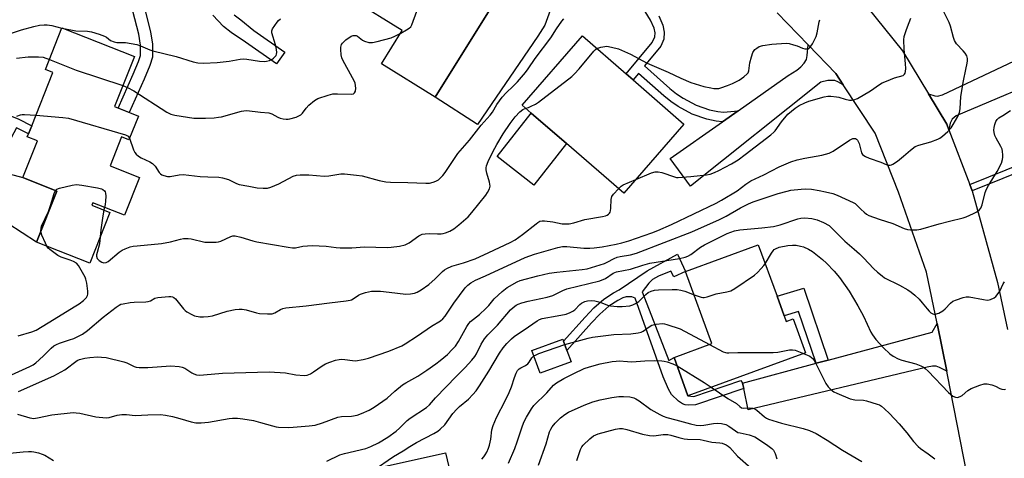
# Model space of a CAD drawing. Units: inches. Extents: x 1267762 to 1273762, y 501453 to 505453.
# Drawn here: x 1269899 to 1270264, y 504509 to 504672 of the extents above; entities that cross this region are included whole.
import ezdxf

# ---------------------------------------------------------------- set-up
doc = ezdxf.new("R2010")
doc.units = ezdxf.units.IN
doc.header["$MEASUREMENT"] = 0
for name, color, linetype in [('BLDG-Footprint', 5, 'Continuous'), ('CULTRL-Pad', 6, 'Continuous'), ('TRANS-Driveway', 251, 'Continuous'), ('TRANS-Non Street Sidewalk', 7, 'Continuous'), ('TRANS-Road', 130, 'Continuous'), ('Undefined', 1, 'Continuous')]:
    doc.layers.add(name, color=color, linetype=linetype)

msp = doc.modelspace()

# ---------------------------------------------------------------- linework, layer by layer
at = {"layer": 'BLDG-Footprint'}
for points, elevation in [([(1270059.53, 504688.17), (1270061.91, 504686.69), (1270064.28, 504690.5), (1270077.46, 504682.29), (1270053.04, 504643.05), (1270033.22, 504655.39), (1270040.88, 504667.7), (1270022.39, 504679.21), (1270036.78, 504702.33), (1270056.3, 504690.18)], 329.06), ([(1269943.14, 504636.05), (1269939.64, 504627.23), (1269936.91, 504628.31), (1269932.66, 504617.59), (1269943.57, 504613.27), (1269938.02, 504599.26), (1269926.29, 504603.9), (1269925.94, 504603.02), (1269932.63, 504600.36), (1269925.16, 504581.49), (1269905.44, 504589.3), (1269912.93, 504608.22), (1269900.33, 504613.22), (1269905.75, 504626.89), (1269902.02, 504628.37), (1269902.43, 504629.4), (1269903.64, 504632.46), (1269911.46, 504652.2), (1269908.7, 504653.3), (1269914.8, 504668.7), (1269941.67, 504658.06), (1269934.33, 504639.54)], 330.43), ([(1270145.21, 504633.09), (1270122.92, 504607.41), (1270101.65, 504625.86), (1270088.62, 504637.17), (1270085.28, 504640.07), (1270107.57, 504665.75), (1270123.83, 504651.64), (1270126.39, 504649.42)], 333.47), ([(1270182.33, 504561.95), (1270183.06, 504559.92), (1270185.67, 504560.86), (1270190.26, 504548.28), (1270146.69, 504532.41), (1270141.52, 504546.63), (1270155.56, 504551.74), (1270145.82, 504578.48), (1270172.73, 504588.28), (1270179.67, 504569.25)], 343.48), ([(1270103.42, 504545), (1270091.93, 504540.78), (1270088.84, 504549.2), (1270100.33, 504553.42), (1270100.62, 504552.62), (1270101.87, 504549.21)], 345.06)]:
    msp.add_lwpolyline(points, close=True, dxfattribs=dict(at, elevation=elevation))
at = {"layer": 'CULTRL-Pad'}
for points in [[(1270101.65, 504625.86), (1270089.6, 504610.41), (1270076.01, 504621.02), (1270088.62, 504637.17)], [(1270056.89, 504511.28), (1270063.58, 504483.35), (1270049.63, 504480.19), (1270048.67, 504484.97), (1270040.38, 504482.82), (1270032.7, 504480.83), (1270028.62, 504504.96)]]:
    msp.add_lwpolyline(points, close=True, dxfattribs=at)
at = {"layer": 'TRANS-Driveway'}
for points in [[(1270115.76, 504715.56), (1270112.31, 504714.31), (1270109.88, 504713.03), (1270109.25, 504712.34), (1270107.93, 504710.05), (1270099.97, 504693.08), (1270098.12, 504684.34), (1270096.79, 504678.89), (1270095.17, 504673.75), (1270093.62, 504669.74), (1270091.15, 504665.62), (1270068.76, 504632.91), (1270053.04, 504643.05), (1270077.46, 504682.29), (1270078.37, 504681.97), (1270079.55, 504682.2), (1270081.14, 504684.07), (1270083.03, 504687.22), (1270084.64, 504689.89), (1270101.66, 504718.24), (1270102.12, 504720.28), (1270101.97, 504722.33), (1270101.11, 504724.78)], [(1270204.19, 504647.55), (1270202.18, 504648.78), (1270201.13, 504649.19), (1270198.53, 504649.21), (1270195.88, 504648.55), (1270147.69, 504610.06), (1270140.14, 504620.32), (1270159.51, 504633.94), (1270165.32, 504638.03), (1270183.81, 504651.03), (1270187.01, 504653.07), (1270188.47, 504654.25), (1270189.76, 504655.7), (1270190.55, 504657), (1270190.83, 504658.51), (1270191.17, 504662.42), (1270201.4, 504651.78)], [(1270243.36, 504630.93), (1270242.55, 504633.06), (1270235.79, 504644.23), (1270238.14, 504643.56), (1270239.13, 504643.47), (1270240.93, 504643.86), (1270280.71, 504662.64), (1270285.18, 504652.68), (1270246, 504636.17), (1270244.48, 504634.92), (1270243.83, 504633.36)], [(1269886.93, 504617.03), (1269889.6, 504616.13), (1269900.33, 504613.22), (1269912.93, 504608.22), (1269905.44, 504589.3), (1269884.05, 504603.14), (1269874.64, 504609.47), (1269857.66, 504621.49), (1269845.81, 504629.07), (1269844.54, 504629.64), (1269842.88, 504630.03), (1269844.33, 504631.99), (1269845.99, 504634.7), (1269847.42, 504637.54), (1269849.1, 504641.67), (1269849.53, 504639.22), (1269849.87, 504638.27), (1269851.8, 504635.86), (1269853.01, 504634.89), (1269854.88, 504633.74), (1269861.07, 504630.67), (1269865.22, 504628.41), (1269877.48, 504621.16), (1269883.23, 504618.29)], [(1270242.52, 504541.52), (1270239.9, 504542.91), (1270238.56, 504543.3), (1270237.2, 504543.31), (1270235.22, 504542.97), (1270168.99, 504527.15), (1270167.35, 504535.03), (1270166.93, 504537.07), (1270194.23, 504544.42), (1270198.63, 504545.61), (1270237.16, 504555.99), (1270238.93, 504559.16)]]:
    msp.add_lwpolyline(points, close=True, dxfattribs=at)
at = {"layer": 'TRANS-Non Street Sidewalk'}
for points in [[(1270135.88, 504673.12), (1270137.4, 504669.68), (1270137.92, 504667.13), (1270137.73, 504664.59), (1270136.59, 504661.94), (1270130.61, 504654.6), (1270140.03, 504646.28), (1270142.49, 504644.33), (1270144.91, 504642.69), (1270149.68, 504640.02), (1270154.61, 504638.36), (1270157.73, 504637.75), (1270159.81, 504637.53), (1270165.32, 504638.03), (1270159.51, 504633.94), (1270157.19, 504634.19), (1270153.69, 504634.87), (1270148.21, 504636.72), (1270143.01, 504639.63), (1270140.36, 504641.43), (1270137.72, 504643.52), (1270128.34, 504651.81), (1270126.39, 504649.42), (1270123.83, 504651.64), (1270133.48, 504663.27), (1270134.39, 504665.41), (1270134.51, 504666.92), (1270134.15, 504668.65), (1270132.87, 504671.55), (1270127.48, 504680.3)], [(1269945.46, 504675.96), (1269947.69, 504667.22), (1269948.4, 504662.62), (1269948.32, 504657.86), (1269947.43, 504654.77), (1269945.31, 504649.77), (1269939.79, 504637.38), (1269935.65, 504639.02), (1269941.23, 504651.54), (1269943.23, 504656.26), (1269943.88, 504658.52), (1269943.95, 504662.32), (1269943.33, 504666.33), (1269941.14, 504674.92)], [(1269978.66, 504673.58), (1269981.14, 504671.69), (1269985.93, 504667.79), (1269997.41, 504659.74), (1269994.32, 504655.34), (1269982.87, 504663.37), (1269977.55, 504667.02), (1269974.72, 504669.25), (1269970.7, 504673.48)]]:
    msp.add_lwpolyline(points, dxfattribs=at)
for points in [[(1269889.6, 504616.13), (1269886.93, 504617.03), (1269895.5, 504632.79), (1269870.93, 504642.63), (1269863.54, 504645.31), (1269851.36, 504649.21), (1269851.6, 504650.23), (1269852.06, 504652.43), (1269864.54, 504648.43), (1269872.11, 504645.69), (1269886.35, 504639.88), (1269898.67, 504635.07), (1269903.64, 504632.46), (1269902.43, 504629.4), (1269898.06, 504631.69)], [(1270251.9, 504608.36), (1270251.03, 504610.66), (1270285.07, 504624.34), (1270287.56, 504627.62), (1270294.14, 504630.45), (1270296.56, 504624.45), (1270290.93, 504621.83), (1270285.99, 504622.05)], [(1270166.93, 504537.07), (1270167.35, 504535.03), (1270149.46, 504528.97), (1270147.03, 504528.87), (1270145.62, 504529), (1270144.65, 504529.4), (1270143.23, 504530.37), (1270140.58, 504532.89), (1270139.44, 504534.78), (1270137.56, 504539.38), (1270127.15, 504568.52), (1270125.93, 504569.09), (1270123.77, 504569.11), (1270122.56, 504568.69), (1270120.75, 504567.72), (1270117.44, 504565.58), (1270114.04, 504562.61), (1270110.94, 504559.37), (1270101.87, 504549.21), (1270100.62, 504552.62), (1270108.59, 504561.55), (1270111.83, 504564.93), (1270115.51, 504568.14), (1270119.13, 504570.49), (1270121.27, 504571.63), (1270131.64, 504578.74), (1270142.8, 504584.91), (1270145.82, 504578.48), (1270141.41, 504576.41), (1270140.33, 504578.6), (1270135.8, 504576.71), (1270133.59, 504575.49), (1270132.24, 504574.13), (1270129.72, 504570.85), (1270139.66, 504545.47), (1270141.52, 504546.63), (1270146.69, 504532.41), (1270148.86, 504532.15), (1270166.33, 504538.07)], [(1270198.63, 504545.61), (1270194.23, 504544.42), (1270187.67, 504563.67), (1270182.33, 504561.95), (1270179.67, 504569.25), (1270189.55, 504572.25)]]:
    msp.add_lwpolyline(points, close=True, dxfattribs=at)
at = {"layer": 'TRANS-Road'}
for points in [[(1270209.69, 504680.71), (1270226.11, 504660.22), (1270235.79, 504644.23), (1270242.55, 504633.06), (1270243.36, 504630.93), (1270251.03, 504610.66), (1270251.9, 504608.36), (1270261.29, 504574.39), (1270265.07, 504556.97)], [(1270252.29, 504491.6), (1270242.8, 504540.17), (1270242.52, 504541.52), (1270238.93, 504559.16), (1270235.06, 504578.16), (1270224.68, 504607.84), (1270215.96, 504629.72), (1270204.19, 504647.55), (1270201.4, 504651.78), (1270191.17, 504662.42), (1270179.72, 504674.32)]]:
    msp.add_lwpolyline(points, dxfattribs=at)
at = {"layer": 'Undefined'}
for p, q in [((1269914.76, 504668.59, 326), (1269915.48, 504668.43, 326)), ((1269930.58, 504602.21, 332), (1269930.33, 504601.27, 332))]:
    msp.add_line(p, q, dxfattribs=at)
for points, elevation in [([(1270040.31, 504666.78), (1270042.5, 504667.94), (1270043.46, 504668.56), (1270044.03, 504669.15), (1270044.44, 504669.9), (1270051.86, 504690.28), (1270052.22, 504691.67), (1270052.22, 504692.22), (1270052.1, 504692.8)], 328), ([(1269898.74, 504533.92), (1269911.86, 504539.77), (1269915.88, 504542.06), (1269920.45, 504545.42), (1269921.4, 504545.85), (1269923.26, 504546.27), (1269925.2, 504546.54), (1269928.02, 504546.78), (1269929.48, 504546.73), (1269931.23, 504546.53), (1269937.8, 504544.98), (1269938.86, 504544.58), (1269941.55, 504543.28), (1269942.3, 504543.05), (1269943.42, 504542.9), (1269945.14, 504542.81), (1269946.6, 504542.84), (1269955.12, 504543.48), (1269958.28, 504543.24), (1269959.37, 504542.99), (1269960.34, 504542.57), (1269962.95, 504540.89), (1269963.69, 504540.5), (1269964.73, 504540.21), (1269965.82, 504540.07), (1269967.25, 504540.1), (1269974.26, 504540.73), (1269991.64, 504541.22), (1269997.68, 504540.85), (1270001.48, 504540.14), (1270004.56, 504539.87), (1270005.63, 504540), (1270006.84, 504540.53), (1270008.05, 504541.28), (1270011.16, 504543.47), (1270012.41, 504544.2), (1270014.02, 504544.84), (1270016.21, 504545.57), (1270017.52, 504545.86), (1270018.56, 504545.95), (1270019.64, 504545.86), (1270022.44, 504545.41), (1270023.57, 504545.38), (1270026.42, 504545.79), (1270028.36, 504546.3), (1270035.9, 504548.97), (1270040.68, 504550.9), (1270041.93, 504551.63), (1270046.53, 504554.61), (1270051.75, 504558.19), (1270054.98, 504560.17), (1270055.85, 504560.91), (1270056.72, 504561.9), (1270060.03, 504566.71), (1270064.13, 504572.38), (1270065.14, 504573.43), (1270066.3, 504574.27), (1270068.02, 504575.25), (1270071.66, 504576.79), (1270086.44, 504583.63), (1270089.89, 504584.82), (1270098.45, 504587.31), (1270100.18, 504587.71), (1270101.84, 504587.72), (1270108.07, 504587.13), (1270110.32, 504587.14), (1270112.01, 504587.25), (1270114.92, 504587.63), (1270120.16, 504588.58), (1270122.19, 504589.04), (1270124.78, 504589.79), (1270133.34, 504592.8), (1270135.52, 504593.65), (1270140.55, 504595.84), (1270157.17, 504603.73), (1270159.15, 504604.84), (1270164.86, 504608.36), (1270168.13, 504610.83), (1270169.96, 504612.03), (1270174.77, 504614.31), (1270180.42, 504617.21), (1270184.84, 504619.03), (1270187.1, 504619.76), (1270189.97, 504620.46), (1270196.27, 504621.56), (1270198.98, 504622.26), (1270200.5, 504623.06), (1270206.56, 504627.06), (1270207.76, 504627.68), (1270208.23, 504627.76), (1270208.69, 504627.7), (1270209.11, 504627.51), (1270209.53, 504627.09), (1270210.04, 504625.92), (1270210.99, 504622.47), (1270211.39, 504621.75), (1270211.79, 504621.41), (1270212.5, 504621.02), (1270213.82, 504620.47), (1270218.18, 504618.91), (1270220.11, 504618.13), (1270220.94, 504617.87), (1270221.63, 504617.84), (1270222.09, 504617.96), (1270222.59, 504618.19), (1270224.25, 504619.35), (1270226.57, 504621.12), (1270229.07, 504623.37), (1270230.88, 504624.72), (1270232.19, 504625.25), (1270236.69, 504626.5), (1270239.2, 504627.45), (1270239.97, 504627.88), (1270240.94, 504628.57), (1270242.99, 504630.3), (1270244.15, 504631.66), (1270244.96, 504632.86), (1270246.65, 504635.85), (1270247.23, 504637.34), (1270247.44, 504638.68), (1270247.79, 504643.26), (1270248.72, 504649.09), (1270249.66, 504653.31), (1270250.11, 504655.67), (1270250.22, 504656.55), (1270250.19, 504657.38), (1270249.91, 504658.38), (1270249.41, 504659.32), (1270248.66, 504660.24), (1270246.2, 504662.86), (1270245.41, 504664.06), (1270245.02, 504665.13), (1270243.91, 504669.35), (1270243.45, 504670.71), (1270241.1, 504675.36)], 336), ([(1269892.16, 504665.45), (1269899.85, 504668), (1269904.4, 504669.25), (1269906.59, 504669.68), (1269908.24, 504669.88), (1269909.39, 504669.85), (1269911.11, 504669.65), (1269914.76, 504668.59)], 326), ([(1269915.48, 504668.43), (1269920.02, 504667.63), (1269924.36, 504667.45), (1269925.8, 504667.24), (1269928.64, 504666.37), (1269930.59, 504665.68), (1269931.34, 504665.27), (1269932.87, 504664.03), (1269934.14, 504663.49), (1269935.22, 504663.32), (1269938.33, 504663.35), (1269942.59, 504662.51), (1269943.98, 504662.08), (1269947.45, 504660.59), (1269948.54, 504660.19), (1269957.1, 504658.08), (1269963.47, 504656.15), (1269965.14, 504655.75), (1269967.3, 504655.63), (1269972.29, 504655.86), (1269976.81, 504656.41), (1269980.79, 504657.17), (1269981.93, 504657.28), (1269983.37, 504657.15), (1269988.01, 504656.35), (1269989.77, 504656.25), (1269990.62, 504656.36), (1269991.73, 504656.66), (1269992.52, 504656.99), (1269993.22, 504657.47), (1269993.81, 504658.08), (1269994.13, 504658.53), (1269994.34, 504659.02), (1269994.4, 504659.55), (1269994.27, 504660.68), (1269993.88, 504662.41), (1269992.59, 504666.86), (1269992.57, 504667.66), (1269992.85, 504668.42), (1269994.53, 504670.82), (1269995.1, 504671.5), (1269995.73, 504672.07)], 326), ([(1269939.9, 504627.89), (1269941.37, 504623.47), (1269941.84, 504622.5), (1269942.34, 504621.86), (1269943.18, 504621.13), (1269944.13, 504620.51), (1269947.37, 504619.02), (1269948.37, 504618.43), (1269949.35, 504617.45), (1269950.88, 504615.17), (1269951.4, 504614.59), (1269951.84, 504614.31), (1269952.57, 504613.98), (1269953.88, 504613.65), (1269954.95, 504613.67), (1269958.28, 504614.25), (1269959.7, 504614.36), (1269966.05, 504613.7), (1269968.87, 504613.54), (1269972.89, 504613.45), (1269974.3, 504613.17), (1269976.5, 504612.52), (1269977.53, 504612.08), (1269979.47, 504611.08), (1269980.47, 504610.72), (1269984.08, 504610.09), (1269987.1, 504609.45), (1269989.31, 504609.28), (1269990.96, 504609.34), (1269992.16, 504609.65), (1269995.18, 504610.97), (1270000.48, 504613.81), (1270001.7, 504614.15), (1270003.11, 504614.25), (1270006.23, 504614.24), (1270011.94, 504613.77), (1270013.66, 504613.92), (1270018.13, 504614.58), (1270019.53, 504614.63), (1270023.98, 504614.16), (1270026.05, 504613.87), (1270032.34, 504612.12), (1270034.75, 504611.67), (1270036.54, 504611.56), (1270042.9, 504611.44), (1270049.55, 504611.13), (1270050.99, 504611.18), (1270052.32, 504611.49), (1270053.34, 504611.87), (1270054.25, 504612.4), (1270055.09, 504613.13), (1270055.87, 504613.98), (1270056.73, 504615.15), (1270061.44, 504622.18), (1270065.72, 504627.05), (1270070.11, 504632.61), (1270073.46, 504636.36), (1270074.26, 504637.49), (1270075.86, 504640.3), (1270077.94, 504643.03), (1270079.39, 504644.67), (1270082.01, 504647.08), (1270083.59, 504648.66), (1270086.54, 504652.18), (1270087.54, 504653.53), (1270090.13, 504657.42), (1270095.96, 504665.08), (1270098.02, 504668.42), (1270100.02, 504671.26), (1270100.77, 504672.02)], 330), ([(1270113, 504661.03), (1270113.67, 504661.33), (1270114.48, 504661.56), (1270115.87, 504661.83), (1270116.7, 504661.89), (1270118.41, 504661.61), (1270120.92, 504660.89), (1270123.23, 504659.99), (1270125.35, 504659.02), (1270131.61, 504655.63), (1270139.37, 504652.34), (1270144.08, 504650.05), (1270147.76, 504648.53), (1270152.58, 504647.01), (1270155.1, 504646.44), (1270156.22, 504646.28), (1270157.29, 504646.24), (1270158.07, 504646.31), (1270158.88, 504646.49), (1270161.29, 504647.33), (1270163.14, 504648.08), (1270165.69, 504649.39), (1270167.36, 504650.52), (1270168.67, 504651.68), (1270168.97, 504652.11), (1270169.23, 504652.78), (1270169.59, 504655.73), (1270170.2, 504657.99), (1270170.76, 504659.64), (1270171.16, 504660.37), (1270171.51, 504660.76), (1270172.14, 504661.25), (1270173.08, 504661.8), (1270174.47, 504662.2), (1270177.73, 504662.69), (1270183.04, 504662.99), (1270184.17, 504662.87), (1270185.82, 504662.44), (1270187.18, 504662.01), (1270189.09, 504661.21), (1270189.93, 504660.97), (1270191.01, 504660.94), (1270191.49, 504661.09), (1270191.88, 504661.41), (1270192.79, 504662.84), (1270194.11, 504665.48), (1270194.49, 504666.89), (1270195.22, 504670.98), (1270195.51, 504671.75)], 332), ([(1270127.38, 504612.55), (1270133.15, 504614.98), (1270134.56, 504615.39), (1270135.64, 504615.36), (1270137.01, 504615.11), (1270141.67, 504613.46), (1270142.5, 504613.27), (1270143.07, 504613.23), (1270147.77, 504613.6), (1270153.51, 504614.29), (1270154.91, 504614.55), (1270156.51, 504615.07), (1270158.1, 504615.83), (1270162.79, 504618.36), (1270165.24, 504619.86), (1270167.87, 504621.75), (1270177.33, 504629.07), (1270178.45, 504630.02), (1270179, 504630.61), (1270181.32, 504633.89), (1270183.71, 504636.69), (1270186.38, 504639.02), (1270187.87, 504639.98), (1270190.02, 504641), (1270191.41, 504641.54), (1270197.13, 504643.14), (1270198.51, 504643.42), (1270199.65, 504643.43), (1270201.66, 504643.17), (1270202.51, 504642.99), (1270204.85, 504642.28), (1270206.5, 504641.96), (1270207.31, 504641.89), (1270208.11, 504641.99), (1270209.42, 504642.58), (1270214.29, 504645.38), (1270217.58, 504647.73), (1270218.57, 504648.33), (1270220.18, 504649.03), (1270223.21, 504650.2), (1270226.38, 504651.11), (1270226.91, 504651.57), (1270227.13, 504651.99), (1270227.26, 504652.51), (1270227.33, 504653.64), (1270227.29, 504655.39), (1270226.78, 504660.84), (1270226.62, 504664.34), (1270226.8, 504665.48), (1270227.47, 504667.75), (1270227.95, 504669.15), (1270229.26, 504672.26)], 334), ([(1269937.42, 504647.33), (1269939.18, 504646.63), (1269941.49, 504645.36), (1269953.66, 504637.45), (1269955.22, 504636.7), (1269956.62, 504636.31), (1269963.67, 504635.3), (1269968.06, 504635.31), (1269971.22, 504635.42), (1269972.86, 504635.57), (1269973.88, 504635.74), (1269981.33, 504637.86), (1269982.2, 504638.02), (1269983.27, 504638.04), (1269988.33, 504637.52), (1269991.47, 504637.28), (1269992.54, 504636.91), (1269994.83, 504635.66), (1269995.69, 504635.3), (1269996.76, 504635.05), (1269997.84, 504634.91), (1269998.65, 504634.9), (1269999.2, 504634.97), (1270001.6, 504635.69), (1270002.59, 504636.12), (1270003.27, 504636.53), (1270003.89, 504637.1), (1270005.25, 504638.99), (1270006.22, 504640.03), (1270008.38, 504641.85), (1270009.63, 504642.51), (1270013.49, 504643.81), (1270015.16, 504644.25), (1270016.89, 504644.32), (1270022.09, 504644.19), (1270022.81, 504644.33), (1270023.24, 504644.66), (1270023.52, 504645.28), (1270023.66, 504646.38), (1270023.62, 504647.22), (1270023.38, 504648.32), (1270022.5, 504650.21), (1270018.86, 504656.81), (1270018.53, 504657.59), (1270018.27, 504658.71), (1270018.1, 504660.72), (1270018.14, 504661.56), (1270018.25, 504662.1), (1270018.43, 504662.61), (1270018.73, 504663.07), (1270020.04, 504664.24), (1270021.98, 504665.6), (1270022.75, 504665.91), (1270023.27, 504665.94), (1270023.8, 504665.83), (1270024.3, 504665.61), (1270026.18, 504664.2), (1270026.92, 504663.78), (1270028.52, 504663.35), (1270029.9, 504663.27), (1270031.62, 504663.64), (1270036.74, 504665.07), (1270038.09, 504665.62), (1270040.31, 504666.78)], 328), ([(1270086.59, 504638.93), (1270087.63, 504639.26), (1270088.66, 504639.7), (1270090.17, 504640.47), (1270091.39, 504641.2), (1270103.65, 504650.67), (1270104.68, 504651.65), (1270106.43, 504653.51), (1270111.88, 504660.04), (1270112.48, 504660.65), (1270113, 504661.03)], 332), ([(1269897.97, 504657.48), (1269902.31, 504658.04), (1269906.2, 504658), (1269907.91, 504657.83), (1269910.18, 504657.03)], 328), ([(1269910.18, 504657.03), (1269920.12, 504653.03), (1269937.42, 504647.33)], 328), ([(1269898.16, 504635.99), (1269899.54, 504636.49), (1269900.11, 504636.61), (1269900.97, 504636.66), (1269905.18, 504636.34)], 330), ([(1269898.34, 504525.56), (1269902.89, 504524.22), (1269903.75, 504524.04), (1269904.36, 504523.99), (1269905.81, 504524.19), (1269911.04, 504525.37), (1269919.01, 504526.15), (1269920.1, 504526.11), (1269921.46, 504525.92), (1269927.41, 504524.59), (1269931.21, 504524.24), (1269932.36, 504524.32), (1269935.34, 504525.21), (1269937.01, 504525.44), (1269938.7, 504525.45), (1269941.95, 504525.13), (1269946.62, 504525.36), (1269951.32, 504525.39), (1269953.24, 504525.21), (1269955.77, 504524.67), (1269958.53, 504523.99), (1269962.66, 504522.71), (1269964.38, 504522.4), (1269966.45, 504522.42), (1269969.12, 504522.59), (1269976.76, 504523.96), (1269977.95, 504524.05), (1269979.9, 504524.06), (1269981.87, 504523.88), (1269985.82, 504523.19), (1269988.37, 504522.53), (1269992.77, 504521.19), (1269994.19, 504520.84), (1269995.07, 504520.73), (1269998.64, 504520.65), (1270000.43, 504520.7), (1270006.34, 504521.24), (1270008.59, 504521.54), (1270011.4, 504522.41), (1270016.99, 504524.48), (1270018.38, 504524.69), (1270022.06, 504524.89), (1270024.23, 504525.24), (1270025.83, 504525.76), (1270028.68, 504527.04), (1270030.43, 504528.12), (1270035.27, 504531.52), (1270038.07, 504534.08), (1270040.96, 504536.45), (1270042.21, 504537.22), (1270046.67, 504539.71), (1270049.99, 504541.92), (1270053.31, 504544.25), (1270054.94, 504545.46), (1270057.59, 504547.72), (1270059.41, 504549.54), (1270060.54, 504550.79), (1270061.76, 504552.55), (1270064.83, 504558.08), (1270065.53, 504559.12), (1270066.18, 504559.86), (1270069.47, 504562.56), (1270071.86, 504564.75), (1270072.89, 504565.8), (1270074.87, 504568.29), (1270077.91, 504571.02), (1270079.73, 504572.45), (1270083.39, 504574.64), (1270084.58, 504575.11), (1270091.04, 504576.86), (1270095.31, 504577.84), (1270098.14, 504578.22), (1270107.45, 504579.15), (1270109.35, 504579.46), (1270115.77, 504581.43), (1270116.82, 504581.91), (1270119.41, 504583.31), (1270120.47, 504583.76), (1270121.54, 504584.02), (1270125.4, 504584.64), (1270127.62, 504585.27), (1270148.16, 504593.15), (1270158.37, 504597.68), (1270160.8, 504598.98), (1270166.17, 504602.08), (1270169.09, 504603.55), (1270170.81, 504604.24), (1270176.72, 504606.28), (1270180.08, 504607.35), (1270183.38, 504608.26), (1270184.83, 504608.52), (1270188.65, 504609), (1270190.4, 504609.06), (1270192.41, 504608.9), (1270195.34, 504608.46), (1270197.63, 504608.02), (1270200.38, 504607.3), (1270202, 504606.78), (1270207.85, 504604.04), (1270208.59, 504603.58), (1270209.15, 504603.13), (1270210.83, 504601.36), (1270211.93, 504600.37), (1270212.86, 504599.66), (1270213.69, 504599.19), (1270217.51, 504597.81), (1270222.58, 504596.28), (1270226.7, 504594.39), (1270227.99, 504594), (1270229.09, 504593.85), (1270231.44, 504593.9), (1270232.9, 504594.09), (1270239.71, 504596.16), (1270243.6, 504597.15), (1270248.67, 504598.32), (1270249.76, 504598.7), (1270252.4, 504599.94), (1270253.69, 504600.6), (1270254.57, 504601.22), (1270255.14, 504601.95), (1270255.67, 504603.18), (1270256.79, 504607.67), (1270257.27, 504608.99), (1270257.96, 504610.25), (1270261.25, 504615.46), (1270262.77, 504618.62), (1270263.24, 504619.97), (1270263.32, 504620.84), (1270263.3, 504621.73), (1270263.19, 504622.91), (1270263.01, 504623.77), (1270262.54, 504624.81), (1270260.8, 504627.82), (1270260.36, 504628.87), (1270260.04, 504629.96), (1270259.95, 504630.77), (1270260.04, 504631.84), (1270260.31, 504632.93), (1270260.7, 504633.97), (1270261.21, 504634.75), (1270261.84, 504635.32), (1270263.28, 504636.3), (1270266.19, 504638.06)], 338), ([(1269905.18, 504636.34), (1269915.16, 504635.52), (1269917.21, 504635.24), (1269938.39, 504629.05), (1269939.33, 504628.61), (1269939.67, 504628.27), (1269939.9, 504627.89)], 330), ([(1269929.02, 504591.24), (1269928.74, 504588.72), (1269927.83, 504585.44), (1269927.69, 504584.61), (1269927.69, 504584.06), (1269927.92, 504583.31), (1269928.68, 504582.48), (1269929.63, 504581.85), (1269930.4, 504581.7), (1269931.17, 504581.81), (1269931.92, 504582.17), (1269936, 504585.56), (1269937.17, 504586.39), (1269938.21, 504586.86), (1269940.11, 504587.52), (1269941.22, 504587.8), (1269942.69, 504588), (1269951.74, 504588.84), (1269955.1, 504589.49), (1269958.73, 504590.45), (1269959.86, 504590.64), (1269961.59, 504590.65), (1269962.74, 504590.54), (1269967.82, 504589.35), (1269969.29, 504589.28), (1269971.94, 504589.35), (1269972.82, 504589.42), (1269973.66, 504589.62), (1269977.35, 504591.41), (1269978.17, 504591.61), (1269979, 504591.64), (1269981.14, 504591.22), (1269985.55, 504589.81), (1269987.06, 504589.43), (1269998.6, 504587.41), (1270000.27, 504587.19), (1270001.31, 504587.23), (1270004.05, 504587.8), (1270007.49, 504588.02), (1270012.64, 504587.78), (1270016.39, 504587.29), (1270017.83, 504587.21), (1270022.19, 504587.21), (1270026.95, 504587.56), (1270035.28, 504587.33), (1270036.71, 504587.42), (1270039.83, 504587.82), (1270041.96, 504588.34), (1270043.41, 504589.12), (1270047.02, 504591.62), (1270047.78, 504592.04), (1270048.3, 504592.23), (1270049.37, 504592.41), (1270051.02, 504592.52), (1270053.88, 504592.41), (1270055.23, 504592.43), (1270056.02, 504592.53), (1270056.85, 504592.74), (1270058.45, 504593.37), (1270059.96, 504594.3), (1270061.81, 504595.73), (1270065.29, 504598.71), (1270066.64, 504600.26), (1270071.77, 504606.74), (1270072.39, 504607.66), (1270073.17, 504609.1), (1270073.34, 504609.6), (1270073.4, 504610.12), (1270073.17, 504611.53), (1270072.14, 504614.93), (1270071.92, 504616.06), (1270071.96, 504616.86), (1270072.12, 504617.65), (1270072.7, 504619.22), (1270074.47, 504622.79), (1270075.92, 504625.44), (1270078.3, 504629.4), (1270080.86, 504633.3), (1270082.75, 504635.77), (1270084.43, 504637.65), (1270085.49, 504638.49), (1270086.59, 504638.93)], 332), ([(1270120.94, 504609.12), (1270121.94, 504610.06), (1270122.67, 504610.53), (1270127.38, 504612.55)], 334), ([(1269892.1, 504538.33), (1269902.91, 504543.23), (1269904.17, 504543.89), (1269905.11, 504544.55), (1269906.43, 504545.7), (1269908.16, 504547.28), (1269910.81, 504549.98), (1269911.88, 504550.86), (1269912.85, 504551.42), (1269913.94, 504551.86), (1269917.65, 504553.06), (1269919.27, 504553.66), (1269921.16, 504554.54), (1269922.47, 504555.25), (1269924.35, 504556.58), (1269930.12, 504561.47), (1269934.9, 504565.25), (1269936.05, 504566.01), (1269936.66, 504566.28), (1269937.49, 504566.51), (1269940.08, 504566.93), (1269941.53, 504567.07), (1269945.96, 504567.24), (1269946.81, 504567.35), (1269947.59, 504567.6), (1269949.22, 504568.53), (1269950.32, 504568.81), (1269954.39, 504569.23), (1269955.23, 504569.2), (1269955.75, 504569.06), (1269956.24, 504568.82), (1269956.89, 504568.3), (1269959.81, 504564.63), (1269960.44, 504564.03), (1269961.15, 504563.52), (1269962.91, 504562.48), (1269963.96, 504562.04), (1269965.88, 504561.69), (1269967.27, 504561.58), (1269968.97, 504561.75), (1269970.66, 504562.05), (1269976.08, 504563.7), (1269978.97, 504564.31), (1269980.42, 504564.52), (1269981.58, 504564.46), (1269983.02, 504564.19), (1269986.91, 504563.11), (1269988.03, 504562.88), (1269990.96, 504562.73), (1269992.7, 504562.81), (1269993.68, 504563.14), (1269995.83, 504564.39), (1269996.62, 504564.68), (1269997.71, 504564.95), (1270005.35, 504565.66), (1270013.96, 504566.85), (1270020.11, 504567.56), (1270021.56, 504567.8), (1270022.1, 504567.97), (1270022.73, 504568.29), (1270024.67, 504569.62), (1270025.43, 504570.03), (1270027.3, 504570.64), (1270029.5, 504571.14), (1270031.14, 504571.2), (1270032.85, 504571.11), (1270036.04, 504570.81), (1270042.18, 504570.09), (1270043.93, 504570.12), (1270045.36, 504570.35), (1270046.41, 504570.79), (1270047.92, 504571.65), (1270050.7, 504573.67), (1270053.03, 504575.72), (1270055.84, 504578.47), (1270056.48, 504579), (1270057.43, 504579.61), (1270059.18, 504580.45), (1270063.54, 504581.63), (1270067.91, 504583.1), (1270072.91, 504585.51), (1270080.89, 504589.19), (1270082.64, 504590.21), (1270085.41, 504592.11), (1270090.44, 504596.13), (1270091.14, 504596.64), (1270091.89, 504597.04), (1270092.69, 504597.23), (1270093.53, 504597.23), (1270096.64, 504596.83), (1270100.16, 504596.1), (1270101.3, 504596.07), (1270102.75, 504596.16), (1270104.45, 504596.43), (1270108.51, 504597.76), (1270115.06, 504598.85), (1270116.21, 504599.11), (1270116.74, 504599.32), (1270117.2, 504599.63), (1270117.57, 504600.02), (1270117.82, 504600.45), (1270117.96, 504600.91), (1270118.11, 504601.93), (1270118.3, 504605.13), (1270118.55, 504606.21), (1270119.14, 504607.15), (1270120.94, 504609.12)], 334), ([(1269907.05, 504593.38), (1269907.1, 504594.45), (1269907.31, 504595.26), (1269909.84, 504600.68), (1269910.58, 504602.88), (1269911.92, 504607.35), (1269912.43, 504608.42)], 332), ([(1269912.43, 504608.42), (1269912.93, 504608.9), (1269913.97, 504609.32), (1269918.64, 504610.44), (1269920.28, 504610.66), (1269922.19, 504610.47), (1269928.01, 504609.4), (1269929.43, 504609.07), (1269929.95, 504608.86), (1269930.56, 504608.39), (1269930.85, 504607.98), (1269931.01, 504607.47), (1269931.08, 504606.31), (1269931.01, 504604.5), (1269930.85, 504603.32), (1269930.58, 504602.21)], 332), ([(1269930.33, 504601.27), (1269929.82, 504598.21), (1269929.26, 504593.87), (1269929.02, 504591.24)], 332), ([(1270012.97, 504508.19), (1270017.82, 504510.5), (1270019.48, 504511), (1270027.38, 504512.86), (1270029.26, 504513.6), (1270032.14, 504514.94), (1270035.51, 504516.99), (1270038.6, 504519.29), (1270039.89, 504520.37), (1270042.69, 504523.17), (1270043.8, 504524.11), (1270049.89, 504528.09), (1270050.95, 504529.09), (1270053.22, 504531.61), (1270060.93, 504539.64), (1270064.18, 504542.86), (1270066.7, 504545.62), (1270067.73, 504546.99), (1270068.34, 504547.94), (1270070.16, 504551.57), (1270071.34, 504553.49), (1270072.6, 504554.92), (1270076.21, 504558.56), (1270080.95, 504564.22), (1270081.96, 504565.15), (1270083.06, 504565.94), (1270083.85, 504566.34), (1270085.22, 504566.88), (1270087.49, 504567.46), (1270094.58, 504568.87), (1270096.64, 504569.56), (1270100.3, 504571.39), (1270101.88, 504572.01), (1270114.08, 504574.92), (1270116.16, 504575.8), (1270119.01, 504577.76), (1270120.19, 504578.29), (1270125.46, 504579.33), (1270130, 504580.8), (1270132.59, 504581.49), (1270143.52, 504583.23), (1270145.71, 504583.72), (1270146.62, 504584.11), (1270147.78, 504584.8), (1270151.33, 504587.44), (1270152.82, 504588.36), (1270161.25, 504592.49), (1270163.9, 504593.5), (1270165.89, 504593.86), (1270174, 504594.58), (1270178.39, 504595.08), (1270180.87, 504595.76), (1270187.43, 504598), (1270188.53, 504598.22), (1270189.93, 504598.31), (1270192.53, 504598.02), (1270194.51, 504597.61), (1270196.91, 504596.56), (1270198.95, 504595.43), (1270199.83, 504594.67), (1270204.77, 504589.67), (1270208.29, 504586.73), (1270210.17, 504584.98), (1270211.8, 504583.37), (1270215.36, 504579.55), (1270216.83, 504578.18), (1270218.59, 504576.78), (1270219.53, 504576.15), (1270225.02, 504573.32), (1270228.14, 504571.61), (1270229.39, 504570.83), (1270230.68, 504569.73), (1270232.3, 504568.15), (1270233.4, 504566.88), (1270235.24, 504564.55), (1270236.04, 504563.7), (1270236.68, 504563.16), (1270237.35, 504562.74), (1270237.81, 504562.59), (1270238.3, 504562.6), (1270239.56, 504563.03), (1270241.02, 504563.84), (1270241.9, 504564.6), (1270243.95, 504566.67), (1270244.84, 504567.39), (1270246.14, 504567.97), (1270248.61, 504568.77), (1270249.72, 504569.01), (1270250.87, 504569), (1270256.11, 504568.01), (1270257.51, 504567.87), (1270258.27, 504567.92), (1270258.79, 504568.05), (1270260.06, 504568.7), (1270260.72, 504569.23), (1270261.6, 504570.27), (1270262.19, 504571.21), (1270263.47, 504573.83), (1270263.91, 504574.58)], 340), ([(1269909.23, 504587.8), (1269908.69, 504588.89), (1269907.42, 504591.93), (1269907.15, 504592.77), (1269907.05, 504593.38)], 332), ([(1269898.61, 504554.65), (1269903.67, 504556.06), (1269905.29, 504556.69), (1269909.78, 504559.37), (1269919.99, 504565.68), (1269921.21, 504566.48), (1269922.8, 504567.69), (1269923.42, 504568.26), (1269923.93, 504568.86), (1269924.28, 504569.51), (1269924.41, 504570.01), (1269924.4, 504571.16), (1269924.03, 504574.12), (1269923.75, 504575.57), (1269923.44, 504576.38), (1269920.94, 504580.61), (1269920.23, 504581.48), (1269919.13, 504582.17), (1269917.84, 504582.68), (1269914.53, 504583.69), (1269913.26, 504584.31), (1269910.31, 504586.55), (1269909.71, 504587.13), (1269909.23, 504587.8)], 332), ([(1270175.29, 504581.27), (1270177.62, 504585.18), (1270178.28, 504586.15), (1270178.67, 504586.57), (1270179.13, 504586.89), (1270180.46, 504587.42), (1270183.7, 504588.1), (1270185.38, 504588.22), (1270186.78, 504588.16), (1270188.41, 504587.88), (1270189.48, 504587.55), (1270191.32, 504586.76), (1270192.81, 504585.9), (1270196.52, 504582.9), (1270198.02, 504581.51), (1270200.8, 504578.62), (1270202.8, 504576.17), (1270206.36, 504571.1), (1270209.65, 504565.75), (1270211.68, 504561.91), (1270214.45, 504555.96), (1270214.98, 504554.98), (1270216.24, 504553.28), (1270219.12, 504550.12), (1270221.45, 504547.9), (1270222.7, 504547.09), (1270224.54, 504546.08), (1270225.92, 504545.56), (1270231.08, 504544.17), (1270232.98, 504543.5), (1270233.95, 504543.01), (1270234.58, 504542.52), (1270235.63, 504541.51), (1270243.22, 504533.58), (1270244.82, 504532.3), (1270245.83, 504531.82), (1270246.53, 504531.8), (1270247.46, 504532.07), (1270248.19, 504532.52), (1270250.4, 504534.32), (1270251.53, 504535.04), (1270254.77, 504536.38), (1270256.42, 504536.87), (1270257.53, 504536.83), (1270259.21, 504536.39), (1270260.58, 504535.89), (1270262.23, 504535.03), (1270262.98, 504534.82), (1270263.74, 504534.76), (1270264.23, 504534.81)], 342), ([(1270148.97, 504569.82), (1270151.59, 504568.88), (1270152.14, 504568.76), (1270152.7, 504568.76), (1270153.81, 504569.01), (1270157.11, 504570.16), (1270161.14, 504570.93), (1270162.53, 504571.31), (1270164.05, 504572.16), (1270171.32, 504577.1), (1270172.4, 504578.07), (1270173.83, 504579.53), (1270174.8, 504580.61), (1270175.29, 504581.27)], 342), ([(1270030.14, 504504.65), (1270037.59, 504509.85), (1270041.26, 504511.93), (1270043.65, 504513.56), (1270046.12, 504515.09), (1270052.54, 504518.4), (1270054.03, 504519.28), (1270054.96, 504520), (1270056.62, 504521.68), (1270059.62, 504525.79), (1270061.05, 504527.47), (1270062.03, 504528.4), (1270065.39, 504531.13), (1270067.03, 504532.82), (1270068.19, 504534.16), (1270069.54, 504536.09), (1270072.89, 504541.45), (1270076.92, 504548.22), (1270078.29, 504550.11), (1270079.59, 504551.7), (1270081.33, 504553.5), (1270082.34, 504554.36), (1270087.68, 504557.91), (1270090.78, 504560.16), (1270091.72, 504560.63), (1270092.74, 504560.98), (1270098.22, 504561.95), (1270101.55, 504562.69), (1270103.12, 504563.19), (1270104.1, 504563.68), (1270104.8, 504564.19), (1270106.66, 504566.18), (1270107.29, 504566.73), (1270108.47, 504567.36), (1270109.54, 504567.63), (1270110.87, 504567.72), (1270112.25, 504567.54), (1270114.17, 504567.04), (1270116.84, 504566.01), (1270117.96, 504565.77), (1270120.53, 504565.44), (1270122.26, 504565.43), (1270125.12, 504565.73), (1270126.23, 504566.07), (1270127.29, 504566.55), (1270128.5, 504567.35), (1270131.14, 504569.94), (1270131.95, 504570.6), (1270133.11, 504571.2), (1270134.35, 504571.51), (1270135.83, 504571.64), (1270140.88, 504571.82), (1270142.65, 504571.79), (1270144.08, 504571.52), (1270145.5, 504571.12), (1270148.97, 504569.82)], 342), ([(1270101.07, 504551.38), (1270109.69, 504553.75), (1270111.28, 504554.1), (1270119.27, 504555.1), (1270125.53, 504555.38), (1270128.3, 504555.68), (1270129.34, 504555.99), (1270130.07, 504556.34), (1270132.3, 504557.97), (1270133.25, 504558.53), (1270134.91, 504558.95), (1270137.22, 504559.18), (1270138.06, 504559.08), (1270138.89, 504558.86), (1270143.8, 504557.16), (1270154.68, 504551.42)], 344), ([(1270089.59, 504547.17), (1270090.41, 504547.61), (1270091.5, 504548.03), (1270101.07, 504551.38)], 344), ([(1270154.68, 504551.42), (1270159.76, 504548.72), (1270160.56, 504548.4), (1270161.09, 504548.29), (1270161.85, 504548.26), (1270165.19, 504548.42), (1270178.19, 504548.38), (1270179.94, 504548.57), (1270184.27, 504549.37), (1270185.41, 504549.47), (1270186.45, 504549.25), (1270189.52, 504548.01)], 344), ([(1270070.33, 504508.95), (1270071.15, 504509.77), (1270071.64, 504510.46), (1270072.16, 504511.45), (1270072.84, 504513), (1270073.19, 504514.09), (1270073.71, 504516.32), (1270074.07, 504519.8), (1270074.55, 504521.42), (1270075.81, 504524.28), (1270079.09, 504530.76), (1270080.42, 504533.62), (1270081.28, 504535.72), (1270082.41, 504539.2), (1270083.08, 504540.74), (1270083.6, 504541.71), (1270084.21, 504542.42), (1270084.81, 504542.8), (1270086.49, 504543.57), (1270087.34, 504544.23), (1270087.83, 504544.85), (1270088.82, 504546.45), (1270089.59, 504547.17)], 344), ([(1270080.18, 504507.4), (1270082.58, 504512.88), (1270083.48, 504515.28), (1270085.35, 504521.2), (1270086.04, 504522.83), (1270086.85, 504524.41), (1270088.75, 504527.61), (1270089.58, 504528.76), (1270094.38, 504533.54), (1270096.89, 504536.26), (1270098.01, 504537.16), (1270100.69, 504538.75), (1270104.39, 504540.66), (1270108.28, 504542.44), (1270110.2, 504543.09), (1270114.22, 504544.25), (1270118.66, 504545.06), (1270120.11, 504545.25), (1270121.24, 504545.3), (1270124.3, 504545.06), (1270125.94, 504545.01), (1270130.71, 504545.39), (1270134.13, 504545.46), (1270136.98, 504545.37), (1270137.82, 504545.27), (1270138.93, 504544.98), (1270141.11, 504544.23), (1270142.64, 504543.53)], 346), ([(1270189.52, 504548.01), (1270191.77, 504547.06), (1270192.45, 504546.62), (1270193.03, 504546.06), (1270193.91, 504544.58), (1270197.72, 504536.93), (1270198.58, 504535.74), (1270199.6, 504534.71), (1270200.77, 504533.91), (1270201.8, 504533.35), (1270206.77, 504531.28), (1270208.5, 504530.92), (1270211.67, 504530.71), (1270212.81, 504530.52), (1270216.79, 504529.31), (1270217.6, 504528.97), (1270218.34, 504528.52), (1270219.45, 504527.59), (1270221.37, 504525.79), (1270224.95, 504521.94), (1270227.76, 504518.64), (1270230.2, 504515.49), (1270231.93, 504513.55), (1270232.81, 504512.82), (1270235.67, 504510.88), (1270238.18, 504509.02)], 344), ([(1270142.64, 504543.53), (1270152.64, 504537.27), (1270155.25, 504535.53)], 346), ([(1270155.25, 504535.53), (1270161.4, 504531.38), (1270164.64, 504529.5), (1270165.86, 504528.38), (1270166.49, 504527.98), (1270167.44, 504527.81), (1270169.55, 504527.97), (1270170.63, 504527.82), (1270171.43, 504527.49), (1270172.2, 504527.06), (1270175.09, 504524.54), (1270175.78, 504524.06), (1270176.48, 504523.69), (1270181.27, 504522.18), (1270189.41, 504520.31), (1270191.64, 504519.5), (1270194.11, 504518.47), (1270198.22, 504515.99), (1270203.87, 504512.21), (1270211.09, 504507.98)], 346), ([(1270091.32, 504506.73), (1270094.21, 504514.61), (1270095.43, 504519.06), (1270095.85, 504520.02), (1270096.44, 504520.93), (1270097.47, 504522.2), (1270099.51, 504524.2), (1270101.09, 504525.51), (1270102.45, 504526.3), (1270108.22, 504528.94), (1270111.48, 504530.17), (1270114.21, 504530.94), (1270118.51, 504531.74), (1270121.12, 504532.06), (1270122.87, 504532.18), (1270125.21, 504531.97), (1270126.63, 504531.65), (1270127.4, 504531.28), (1270128.63, 504530.52), (1270132.99, 504527.35), (1270136.22, 504525.44), (1270137.49, 504524.78), (1270138.87, 504524.3), (1270142.22, 504523.5), (1270147.68, 504521.94), (1270149.67, 504521.55), (1270151.42, 504521.37), (1270152.54, 504521.45), (1270156.1, 504522.07), (1270157.71, 504522.25), (1270159.08, 504522.15), (1270160.66, 504521.75), (1270161.84, 504521.09), (1270164.3, 504519.36), (1270165.22, 504518.84), (1270166, 504518.61), (1270169.36, 504517.92), (1270171.44, 504517.13), (1270172.4, 504516.57), (1270176.29, 504513.91), (1270177.72, 504512.86), (1270178.32, 504512.25), (1270178.96, 504511.05), (1270179.64, 504509)], 348), ([(1270105.57, 504508.46), (1270106.93, 504512.43), (1270107.42, 504513.44), (1270107.9, 504514.08), (1270110.36, 504516.49), (1270111.69, 504517.51), (1270113.42, 504518.24), (1270119.89, 504519.96), (1270121.3, 504520.21), (1270122.39, 504520.22), (1270124.06, 504519.89), (1270129.82, 504518.13), (1270132.43, 504517.62), (1270134.03, 504517.55), (1270137.51, 504518.01), (1270139.2, 504518.01), (1270140.33, 504517.8), (1270143.36, 504516.89), (1270145.34, 504516.46), (1270146.51, 504516.35), (1270151.24, 504516.16), (1270152.33, 504515.96), (1270155.57, 504515.15), (1270158.54, 504514.96), (1270159.36, 504514.83), (1270160.84, 504514.2), (1270161.53, 504513.77), (1270162.16, 504513.25), (1270165.08, 504510.03), (1270170.09, 504505.52)], 350), ([(1269876.16, 504508.74), (1269878.32, 504509.24), (1269880.76, 504509.61), (1269900.49, 504511.62), (1269902.5, 504511.77), (1269903.62, 504511.75), (1269904.46, 504511.63), (1269906.11, 504511.24), (1269907.47, 504510.81), (1269908.5, 504510.32), (1269911.77, 504508.41)], 340)]:
    msp.add_lwpolyline(points, dxfattribs=dict(at, elevation=elevation))

doc.saveas('drawing.dxf')
